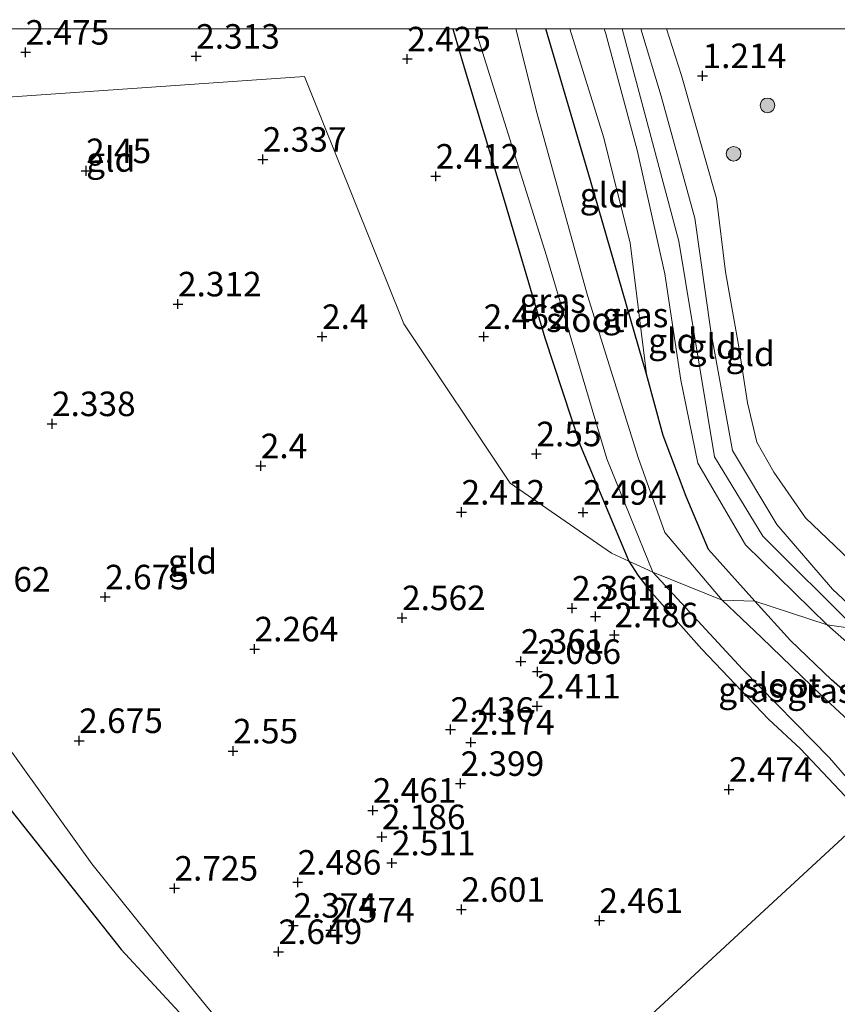
# Model space of a CAD drawing. Units: metres. Extents: x 119987 to 130005, y 418750 to 425003.
# Drawn here: x 129655 to 129738, y 424901 to 425001 of the extents above; entities that cross this region are included whole.
import ezdxf
from ezdxf.enums import TextEntityAlignment as Align

# ---------------------------------------------------------------- set-up
doc = ezdxf.new("R2010")
doc.units = ezdxf.units.M
doc.layers.get('0').update_dxf_attribs({"lineweight": 25})
for name, color, linetype, lineweight in [('B-ME-GR-BOOM-S-B1', 93, 'Continuous', 18), ('B-ME-GW-HOOGTEPUNT-S-B1', 10, 'Continuous', 25), ('B-ME-GW-INSTEEKWATERGANG-L-B1', 10, 'Continuous', 25), ('B-ME-GW-KRUINLIJN-L-B1', 93, 'Continuous', 18), ('B-ME-GW-TEENLIJN-L-B1', 93, 'Continuous', 18), ('B-ME-IE-GRASLAND-GV-B6', 93, 'Continuous', 18), ('B-ME-IE-GRONDWERKLIJN-GROND_INGERICHT-GV-B6', 253, 'Continuous', 18), ('B-ME-IE-HULPGEOMETRIE-L-B1', 53, 'Continuous', 18), ('B-ME-IE-MOERAS-GV-B6', 10, 'Continuous', 25), ('B-ME-OG-WATER-GV-B6', 153, 'Continuous', 18)]:
    doc.layers.add(name, color=color, linetype=linetype, lineweight=lineweight)
doc.styles.add('NLCS-ISO', font='NLCS-ISO.TTF')

# ---------------------------------------------------------------- blocks, each defined once
blk = doc.blocks.new('boom')
blk.add_hatch(color=256).paths.add_polyline_path([(-0.75, 0, 1), (0.75, 0, 1)])
blk.add_circle((0, 0), 0.75)
blk = doc.blocks.new('hoogtepunt')
for p, q in [((-0.5, 0), (0.5, 0)), ((0, 0.5), (0, -0.5))]:
    blk.add_line(p, q)

msp = doc.modelspace()

# ---------------------------------------------------------------- linework, layer by layer
at = {"layer": 'B-ME-GW-INSTEEKWATERGANG-L-B1'}
for points in [[(129698.95, 425000, 2.39), (129699.9, 424996.74, 2.39), (129704.27, 424982.21, 2.39), (129708.31, 424968.52, 2.39), (129711.92, 424957.58, 2.4), (129716.86, 424945.76, 2.41)], [(129698.95, 425000, 2.39), (129699.9, 424996.74, 2.39), (129704.27, 424982.21, 2.39), (129708.31, 424968.52, 2.39), (129711.92, 424957.58, 2.4), (129716.86, 424945.76, 2.41)], [(129729.69, 424941.7, 2.43), (129724.97, 424946.95, 2.48), (129722.7, 424952.37, 2.53), (129720.36, 424958.57, 2.53), (129718.67, 424964.83, 2.53), (129712.98, 424984.57, 2.53), (129708.41, 425000, 2.53)], [(129729.69, 424941.7, 2.43), (129724.97, 424946.95, 2.48), (129722.7, 424952.37, 2.53), (129720.36, 424958.57, 2.53), (129718.67, 424964.83, 2.53), (129712.98, 424984.57, 2.53), (129708.41, 425000, 2.53)], [(129716.86, 424945.76, 2.41), (129717.79, 424944.36, 2.35), (129718.94, 424942.85, 2.31), (129724.3, 424936.82, 2.36), (129731.1, 424929.66, 2.35), (129734.35, 424926.64, 2.38), (129740.02, 424920.63, 2.35), (129740.85, 424919.59, 2.26)], [(129746.38, 424924.7, 2.02), (129744.1, 424927.63, 2.2), (129741.73, 424929.97, 2.15), (129737.5, 424933.67, 2.18), (129733.34, 424937.67, 2.21), (129729.69, 424941.7, 2.43)]]:
    msp.add_polyline3d(points, dxfattribs=at)
at = {"layer": 'B-ME-GW-KRUINLIJN-L-B1'}
for points in [[(129737.06, 424939.27, 3.07), (129728.76, 424947.42, 3.11), (129723.91, 424955.76, 3.18), (129722.16, 424964.22, 3.19), (129720.55, 424975.05, 3.11), (129717.74, 424987.5, 3.1), (129714.54, 424999.49, 3.1), (129714.35, 425000, 3.1)], [(129737.06, 424939.27, 3.07), (129728.76, 424947.42, 3.11), (129723.91, 424955.76, 3.18), (129722.16, 424964.22, 3.19), (129720.55, 424975.05, 3.11), (129717.74, 424987.5, 3.1), (129714.54, 424999.49, 3.1), (129714.35, 425000, 3.1)], [(129739.99, 424938.86, 3.07), (129730.52, 424948.33, 3.07), (129725.61, 424956.39, 3.07), (129721.95, 424978.38, 3.07), (129716.21, 425000, 3.07)], [(129739.99, 424938.86, 3.07), (129730.52, 424948.33, 3.07), (129725.61, 424956.39, 3.07), (129721.95, 424978.38, 3.07), (129716.21, 425000, 3.07)], [(129718.1, 425000, 3.05), (129720.18, 424993.16, 3.03), (129723.61, 424980.72, 3.08), (129725.21, 424969.21, 3.08), (129727.44, 424957.06, 3.08), (129731.95, 424949.52, 2.95), (129737.61, 424942.91, 3.06), (129742.29, 424938.54, 3.07)], [(129718.1, 425000, 3.05), (129720.18, 424993.16, 3.03), (129723.61, 424980.72, 3.08), (129725.21, 424969.21, 3.08), (129727.44, 424957.06, 3.08), (129731.95, 424949.52, 2.95), (129737.61, 424942.91, 3.06), (129742.29, 424938.54, 3.07)], [(129694.37, 424876.59, 2.41), (129685.61, 424886.26, 2.44), (129675.88, 424897.99, 2.44), (129672.32, 424902.28, 2.52), (129662.17, 424914.93, 2.4), (129653.36, 424927.25, 2.35), (129647.08, 424935.3, 2.35), (129638.27, 424946.02, 2.4), (129625.96, 424959.18, 2.4), (129616.92, 424968.48, 2.36), (129607.61, 424978.63, 2.32), (129600.46, 424987.57, 2.37), (129598.96, 424989.24, 2.36)], [(129737.06, 424939.27, 3.07), (129742.45, 424934.55, 3.04), (129744, 424932.95, 2.98), (129747.89, 424928.63, 2.94), (129751.94, 424922.88, 2.97), (129754.61, 424919, 2.96), (129756.8, 424915.52, 2.96)]]:
    msp.add_polyline3d(points, dxfattribs=at)
at = {"layer": 'B-ME-GW-TEENLIJN-L-B1'}
for points in [[(129710.86, 425000, 2.47), (129714.3, 424989.02, 2.47), (129717, 424978.21, 2.47), (129718.67, 424964.83, 2.53)], [(129710.86, 425000, 2.47), (129714.3, 424989.02, 2.47), (129717, 424978.21, 2.47), (129718.67, 424964.83, 2.53)], [(129720.72, 425000, 1.34), (129722.22, 424995.26, 1.37), (129725.79, 424982.74, 1.3), (129726.7, 424975.25, 1.32), (129728.09, 424967.61, 1.34), (129728.96, 424961.92, 1.35), (129729.92, 424957.91, 1.34), (129731.65, 424954.83, 1.33), (129734.86, 424950.2, 1.27), (129742.29, 424943.09, 1.26), (129746.8, 424937.16, 1.61)], [(129720.72, 425000, 1.34), (129722.22, 424995.26, 1.37), (129725.79, 424982.74, 1.3), (129726.7, 424975.25, 1.32), (129728.09, 424967.61, 1.34), (129728.96, 424961.92, 1.35), (129729.92, 424957.91, 1.34), (129731.65, 424954.83, 1.33), (129734.86, 424950.2, 1.27), (129742.29, 424943.09, 1.26), (129746.8, 424937.16, 1.61)], [(129692.57, 424874.97, 1.52), (129690.87, 424877.27, 1.43), (129683.27, 424885.35, 1.43), (129674.04, 424896.62, 1.43), (129665.17, 424906.19, 1.43), (129656.55, 424917.11, 1.43), (129647.35, 424928.69, 1.43), (129639.76, 424938.06, 1.43), (129630.41, 424948.52, 1.43), (129622.86, 424956.36, 1.43), (129613.34, 424965.85, 1.43), (129604.61, 424975.39, 1.43), (129597.82, 424985.39, 1.43), (129594.35, 424989.22, 1.51)]]:
    msp.add_polyline3d(points, dxfattribs=at)
at = {"layer": 'B-ME-IE-GRASLAND-GV-B6'}
for points in [[(129698.95, 425000, 2.39), (129701.22, 425000, 0.99), (129708.48, 424976.87, 0.99), (129714.63, 424956.21, 1.32), (129719.3, 424944.64, 1.32), (129716.86, 424945.76, 2.41), (129711.92, 424957.58, 2.4), (129708.31, 424968.52, 2.39), (129704.27, 424982.21, 2.39), (129699.9, 424996.74, 2.39), (129698.95, 425000, 2.39)], [(129698.95, 425000, 2.39), (129701.22, 425000, 0.99), (129708.48, 424976.87, 0.99), (129714.63, 424956.21, 1.32), (129719.3, 424944.64, 1.32), (129716.86, 424945.76, 2.41), (129711.92, 424957.58, 2.4), (129708.31, 424968.52, 2.39), (129704.27, 424982.21, 2.39), (129699.9, 424996.74, 2.39), (129698.95, 425000, 2.39)], [(129705.35, 425000, 0.98), (129708.41, 425000, 2.53), (129712.98, 424984.57, 2.53), (129718.67, 424964.83, 2.53), (129720.36, 424958.57, 2.53), (129722.7, 424952.37, 2.53), (129724.97, 424946.95, 2.48), (129729.69, 424941.7, 2.43), (129726.39, 424941.78, 1.32), (129720.55, 424948.7, 1.32), (129717.84, 424956.35, 0.98), (129712.65, 424972.85, 0.98), (129707.54, 424991.36, 0.98), (129705.35, 425000, 0.98)], [(129705.35, 425000, 0.98), (129708.41, 425000, 2.53), (129712.98, 424984.57, 2.53), (129718.67, 424964.83, 2.53), (129720.36, 424958.57, 2.53), (129722.7, 424952.37, 2.53), (129724.97, 424946.95, 2.48), (129729.69, 424941.7, 2.43), (129726.39, 424941.78, 1.32), (129720.55, 424948.7, 1.32), (129717.84, 424956.35, 0.98), (129712.65, 424972.85, 0.98), (129707.54, 424991.36, 0.98), (129705.35, 425000, 0.98)], [(129719.3, 424944.64, 1.32), (129728.45, 424934.75, 1.32), (129737.32, 424925.74, 1.32), (129741.87, 424920.47, 1.32), (129740.85, 424919.59, 2.26), (129740.02, 424920.63, 2.35), (129734.35, 424926.64, 2.38), (129731.1, 424929.66, 2.35), (129724.3, 424936.82, 2.36), (129718.94, 424942.85, 2.31), (129717.79, 424944.36, 2.35), (129716.86, 424945.76, 2.41), (129719.3, 424944.64, 1.32)], [(129729.69, 424941.7, 2.43), (129733.34, 424937.67, 2.21), (129737.5, 424933.67, 2.18), (129741.73, 424929.97, 2.15), (129744.1, 424927.63, 2.2), (129746.38, 424924.7, 2.02), (129745.01, 424923.37, 1.32), (129741, 424927.92, 1.32), (129736.48, 424932.08, 1.32), (129730.39, 424937.98, 1.32), (129726.39, 424941.78, 1.32), (129729.69, 424941.7, 2.43)]]:
    msp.add_polyline3d(points, dxfattribs=at)
at = {"layer": 'B-ME-IE-GRONDWERKLIJN-GROND_INGERICHT-GV-B6'}
for points in [[(129595.49, 425000, 2.37), (129698.95, 425000, 2.39), (129699.9, 424996.74, 2.39), (129704.27, 424982.21, 2.39), (129708.31, 424968.52, 2.39), (129711.92, 424957.58, 2.4), (129716.86, 424945.76, 2.41), (129715.12, 424946.6, 2.4), (129704.79, 424953.72, 2.57), (129693.95, 424969.94, 2.46), (129683.85, 424995.16, 2.42), (129604.38, 424989.62, 2.81), (129598.96, 424989.24, 2.36), (129594.96, 424994.23, 2.32), (129595.49, 425000, 2.37)], [(129595.49, 425000, 2.37), (129698.95, 425000, 2.39), (129699.9, 424996.74, 2.39), (129704.27, 424982.21, 2.39), (129708.31, 424968.52, 2.39), (129711.92, 424957.58, 2.4), (129716.86, 424945.76, 2.41), (129715.12, 424946.6, 2.4), (129704.79, 424953.72, 2.57), (129693.95, 424969.94, 2.46), (129683.85, 424995.16, 2.42), (129604.38, 424989.62, 2.81), (129598.96, 424989.24, 2.36), (129594.96, 424994.23, 2.32), (129595.49, 425000, 2.37)], [(129708.41, 425000, 2.53), (129710.86, 425000, 2.47), (129714.3, 424989.02, 2.47), (129717, 424978.21, 2.47), (129718.67, 424964.83, 2.53), (129712.98, 424984.57, 2.53), (129708.41, 425000, 2.53)], [(129708.41, 425000, 2.53), (129710.86, 425000, 2.47), (129714.3, 424989.02, 2.47), (129717, 424978.21, 2.47), (129718.67, 424964.83, 2.53), (129712.98, 424984.57, 2.53), (129708.41, 425000, 2.53)], [(129710.86, 425000, 2.47), (129714.35, 425000, 3.1), (129714.54, 424999.49, 3.1), (129717.74, 424987.5, 3.1), (129720.55, 424975.05, 3.11), (129722.16, 424964.22, 3.19), (129723.91, 424955.76, 3.18), (129728.76, 424947.42, 3.11), (129737.06, 424939.27, 3.07), (129729.69, 424941.7, 2.43), (129724.97, 424946.95, 2.48), (129722.7, 424952.37, 2.53), (129720.36, 424958.57, 2.53), (129718.67, 424964.83, 2.53), (129717, 424978.21, 2.47), (129714.3, 424989.02, 2.47), (129710.86, 425000, 2.47)], [(129710.86, 425000, 2.47), (129714.35, 425000, 3.1), (129714.54, 424999.49, 3.1), (129717.74, 424987.5, 3.1), (129720.55, 424975.05, 3.11), (129722.16, 424964.22, 3.19), (129723.91, 424955.76, 3.18), (129728.76, 424947.42, 3.11), (129737.06, 424939.27, 3.07), (129729.69, 424941.7, 2.43), (129724.97, 424946.95, 2.48), (129722.7, 424952.37, 2.53), (129720.36, 424958.57, 2.53), (129718.67, 424964.83, 2.53), (129717, 424978.21, 2.47), (129714.3, 424989.02, 2.47), (129710.86, 425000, 2.47)], [(129714.35, 425000, 3.1), (129718.1, 425000, 3.05), (129720.18, 424993.16, 3.03), (129723.61, 424980.72, 3.08), (129725.21, 424969.21, 3.08), (129727.44, 424957.06, 3.08), (129731.95, 424949.52, 2.95), (129737.61, 424942.91, 3.06), (129742.29, 424938.54, 3.07), (129737.06, 424939.27, 3.07), (129728.76, 424947.42, 3.11), (129723.91, 424955.76, 3.18), (129722.16, 424964.22, 3.19), (129720.55, 424975.05, 3.11), (129717.74, 424987.5, 3.1), (129714.54, 424999.49, 3.1), (129714.35, 425000, 3.1)], [(129714.35, 425000, 3.1), (129718.1, 425000, 3.05), (129720.18, 424993.16, 3.03), (129723.61, 424980.72, 3.08), (129725.21, 424969.21, 3.08), (129727.44, 424957.06, 3.08), (129731.95, 424949.52, 2.95), (129737.61, 424942.91, 3.06), (129742.29, 424938.54, 3.07), (129737.06, 424939.27, 3.07), (129728.76, 424947.42, 3.11), (129723.91, 424955.76, 3.18), (129722.16, 424964.22, 3.19), (129720.55, 424975.05, 3.11), (129717.74, 424987.5, 3.1), (129714.54, 424999.49, 3.1), (129714.35, 425000, 3.1)], [(129718.1, 425000, 3.05), (129720.72, 425000, 1.34), (129722.22, 424995.26, 1.37), (129725.79, 424982.74, 1.3), (129726.7, 424975.25, 1.32), (129728.09, 424967.61, 1.34), (129728.96, 424961.92, 1.35), (129729.92, 424957.91, 1.34), (129731.65, 424954.83, 1.33), (129734.86, 424950.2, 1.27), (129742.29, 424943.09, 1.26), (129746.8, 424937.16, 1.61), (129742.29, 424938.54, 3.07), (129737.61, 424942.91, 3.06), (129731.95, 424949.52, 2.95), (129727.44, 424957.06, 3.08), (129725.21, 424969.21, 3.08), (129723.61, 424980.72, 3.08), (129720.18, 424993.16, 3.03), (129718.1, 425000, 3.05)], [(129718.1, 425000, 3.05), (129720.72, 425000, 1.34), (129722.22, 424995.26, 1.37), (129725.79, 424982.74, 1.3), (129726.7, 424975.25, 1.32), (129728.09, 424967.61, 1.34), (129728.96, 424961.92, 1.35), (129729.92, 424957.91, 1.34), (129731.65, 424954.83, 1.33), (129734.86, 424950.2, 1.27), (129742.29, 424943.09, 1.26), (129746.8, 424937.16, 1.61), (129742.29, 424938.54, 3.07), (129737.61, 424942.91, 3.06), (129731.95, 424949.52, 2.95), (129727.44, 424957.06, 3.08), (129725.21, 424969.21, 3.08), (129723.61, 424980.72, 3.08), (129720.18, 424993.16, 3.03), (129718.1, 425000, 3.05)], [(129720.72, 425000, 1.34), (129744.76, 425000, 1.53)], [(129742.29, 424943.09, 1.26), (129734.86, 424950.2, 1.27), (129731.65, 424954.83, 1.33), (129729.92, 424957.91, 1.34), (129728.96, 424961.92, 1.35), (129728.09, 424967.61, 1.34), (129726.7, 424975.25, 1.32), (129725.79, 424982.74, 1.3), (129722.22, 424995.26, 1.37), (129720.72, 425000, 1.34)], [(129720.72, 425000, 1.34), (129744.76, 425000, 1.53)], [(129742.29, 424943.09, 1.26), (129734.86, 424950.2, 1.27), (129731.65, 424954.83, 1.33), (129729.92, 424957.91, 1.34), (129728.96, 424961.92, 1.35), (129728.09, 424967.61, 1.34), (129726.7, 424975.25, 1.32), (129725.79, 424982.74, 1.3), (129722.22, 424995.26, 1.37), (129720.72, 425000, 1.34)], [(129604.38, 424989.62, 2.81), (129683.85, 424995.16, 2.42), (129693.95, 424969.94, 2.46), (129704.79, 424953.72, 2.57), (129715.12, 424946.6, 2.4), (129716.86, 424945.76, 2.41)], [(129716.86, 424945.76, 2.41), (129717.79, 424944.36, 2.35), (129718.94, 424942.85, 2.31), (129724.3, 424936.82, 2.36), (129731.1, 424929.66, 2.35), (129734.35, 424926.64, 2.38), (129740.02, 424920.63, 2.35), (129740.85, 424919.59, 2.26), (129697.93, 424879.93, 2.84), (129694.37, 424876.59, 2.41), (129685.61, 424886.26, 2.44), (129675.88, 424897.99, 2.44), (129672.32, 424902.28, 2.52), (129662.17, 424914.93, 2.4), (129653.36, 424927.25, 2.35)], [(129737.06, 424939.27, 3.07), (129742.45, 424934.55, 3.04), (129744, 424932.95, 2.98), (129747.89, 424928.63, 2.94), (129751.94, 424922.88, 2.97), (129754.61, 424919, 2.96), (129756.8, 424915.52, 2.96), (129754.91, 424910.43, 2.05), (129751.06, 424917.41, 2.06), (129746.38, 424924.7, 2.02), (129744.1, 424927.63, 2.2), (129741.73, 424929.97, 2.15), (129737.5, 424933.67, 2.18), (129733.34, 424937.67, 2.21), (129729.69, 424941.7, 2.43), (129737.06, 424939.27, 3.07)], [(129742.29, 424938.54, 3.07), (129745.65, 424935.15, 2.77), (129749.67, 424930.27, 2.73), (129752.16, 424926.8, 2.74), (129755.21, 424922.53, 2.7), (129757.64, 424917.75, 2.97), (129756.8, 424915.52, 2.96), (129754.61, 424919, 2.96), (129751.94, 424922.88, 2.97), (129747.89, 424928.63, 2.94), (129744, 424932.95, 2.98), (129742.45, 424934.55, 3.04), (129737.06, 424939.27, 3.07), (129742.29, 424938.54, 3.07)], [(129694.37, 424876.59, 2.41), (129692.57, 424874.97, 1.52), (129690.87, 424877.27, 1.43), (129683.27, 424885.35, 1.43), (129674.04, 424896.62, 1.43), (129665.17, 424906.19, 1.43), (129656.55, 424917.11, 1.43), (129647.35, 424928.69, 1.43)], [(129653.36, 424927.25, 2.35), (129662.17, 424914.93, 2.4), (129672.32, 424902.28, 2.52), (129675.88, 424897.99, 2.44), (129685.61, 424886.26, 2.44), (129694.37, 424876.59, 2.41)], [(129751.37, 424901.1, 2.06), (129750.55, 424898.87, 2.27), (129743.31, 424879.6, 2.3), (129738.02, 424865.51, 2.59), (129735.95, 424860, 2.74), (129724.48, 424854.45, 2.79), (129710.61, 424849.47, 2.36), (129711.21, 424850.49, 2.31), (129711.39, 424851.5, 2.3), (129711.37, 424852.32, 2.35), (129708.58, 424857.04, 2.41), (129700.18, 424868.86, 2.3), (129694.37, 424876.59, 2.41), (129697.93, 424879.93, 2.84), (129740.85, 424919.59, 2.26), (129744.42, 424913.44, 2.06), (129751.37, 424901.1, 2.06)]]:
    msp.add_polyline3d(points, dxfattribs=at)
at = {"layer": 'B-ME-IE-HULPGEOMETRIE-L-B1'}
for points in [[(129746.8, 424937.16, 1.61), (129742.29, 424938.54, 3.07), (129737.06, 424939.27, 3.07), (129729.69, 424941.7, 2.43), (129726.39, 424941.78, 1.32), (129719.3, 424944.64, 1.32), (129716.86, 424945.76, 2.41), (129715.12, 424946.6, 2.4), (129704.79, 424953.72, 2.57), (129693.95, 424969.94, 2.46), (129683.85, 424995.16, 2.42), (129604.38, 424989.62, 2.81), (129598.96, 424989.24, 2.36), (129594.35, 424989.22, 1.51)], [(129746.38, 424924.7, 2.02), (129745.01, 424923.37, 1.32), (129741.87, 424920.47, 1.32), (129740.85, 424919.59, 2.26), (129697.93, 424879.93, 2.84), (129694.37, 424876.59, 2.41), (129692.57, 424874.97, 1.52), (129682.12, 424865.29, 1.44), (129658.99, 424843.93, 2.27)]]:
    msp.add_polyline3d(points, dxfattribs=at)
at = {"layer": 'B-ME-IE-MOERAS-GV-B6'}
msp.add_polyline3d([(129647.35, 424928.69, 1.43), (129656.55, 424917.11, 1.43), (129665.17, 424906.19, 1.43), (129674.04, 424896.62, 1.43), (129683.27, 424885.35, 1.43), (129690.87, 424877.27, 1.43), (129692.57, 424874.97, 1.52)], dxfattribs=at)
at = {"layer": 'B-ME-OG-WATER-GV-B6'}
for points in [[(129701.22, 425000, 0.99), (129705.35, 425000, 0.98), (129707.54, 424991.36, 0.98), (129712.65, 424972.85, 0.98), (129717.84, 424956.35, 0.98), (129720.55, 424948.7, 1.32), (129726.39, 424941.78, 1.32), (129719.3, 424944.64, 1.32), (129714.63, 424956.21, 1.32), (129708.48, 424976.87, 0.99), (129701.22, 425000, 0.99)], [(129701.22, 425000, 0.99), (129705.35, 425000, 0.98), (129707.54, 424991.36, 0.98), (129712.65, 424972.85, 0.98), (129717.84, 424956.35, 0.98), (129720.55, 424948.7, 1.32), (129726.39, 424941.78, 1.32), (129719.3, 424944.64, 1.32), (129714.63, 424956.21, 1.32), (129708.48, 424976.87, 0.99), (129701.22, 425000, 0.99)], [(129726.39, 424941.78, 1.32), (129730.39, 424937.98, 1.32), (129736.48, 424932.08, 1.32), (129741, 424927.92, 1.32), (129745.01, 424923.37, 1.32), (129741.87, 424920.47, 1.32), (129737.32, 424925.74, 1.32), (129728.45, 424934.75, 1.32), (129719.3, 424944.64, 1.32), (129726.39, 424941.78, 1.32)]]:
    msp.add_polyline3d(points, dxfattribs=at)

# ---------------------------------------------------------------- block references
at = {"layer": 'B-ME-GR-BOOM-S-B1', "rotation": 90}
for p in [(129730.99, 424992.21, 1.29), (129727.54, 424987.28, 1.27)]:
    msp.add_blockref('boom', p, dxfattribs=at)
at = {"layer": 'B-ME-GW-HOOGTEPUNT-S-B1', "rotation": 90}
for p in [(129655.44, 424997.62, 2.48), (129655.44, 424997.62, 2.48), (129672.81, 424997.21, 2.31), (129672.81, 424997.21, 2.31), (129694.31, 424996.94, 2.42), (129694.31, 424996.94, 2.42), (129724.38, 424995.23, 1.21), (129724.38, 424995.23, 1.21), (129679.6, 424986.71, 2.34), (129679.6, 424986.71, 2.34), (129661.6, 424985.55, 2.45), (129661.6, 424985.55, 2.45), (129697.21, 424984.99, 2.41), (129697.21, 424984.99, 2.41), (129670.96, 424971.97, 2.31), (129670.96, 424971.97, 2.31), (129685.63, 424968.65, 2.4), (129685.63, 424968.65, 2.4), (129702.09, 424968.65, 2.46), (129702.09, 424968.65, 2.46), (129658.13, 424959.77, 2.34), (129658.13, 424959.77, 2.34), (129707.46, 424956.7, 2.55), (129707.46, 424956.7, 2.55), (129679.39, 424955.48, 2.4), (129679.39, 424955.48, 2.4), (129699.83, 424950.76, 2.41), (129699.83, 424950.76, 2.41), (129712.21, 424950.74, 2.49), (129712.21, 424950.74, 2.49), (129663.54, 424942.12, 2.67), (129663.54, 424942.12, 2.67), (129693.78, 424940, 2.56), (129693.78, 424940, 2.56), (129711.09, 424940.98, 2.36), (129711.09, 424940.98, 2.36), (129713.48, 424940.13, 2.11), (129713.48, 424940.13, 2.11), (129715.4, 424938.25, 2.49), (129715.4, 424938.25, 2.49), (129678.76, 424936.82, 2.26), (129678.76, 424936.82, 2.26), (129705.87, 424935.56, 2.36), (129705.87, 424935.56, 2.36), (129707.56, 424934.52, 2.09), (129707.56, 424934.52, 2.09), (129707.53, 424931, 2.41), (129707.53, 424931, 2.41), (129698.71, 424928.62, 2.44), (129698.71, 424928.62, 2.44), (129660.9, 424927.48, 2.67), (129660.9, 424927.48, 2.67), (129700.79, 424927.31, 2.17), (129700.79, 424927.31, 2.17), (129676.57, 424926.42, 2.55), (129676.57, 424926.42, 2.55), (129699.73, 424923.11, 2.4), (129699.73, 424923.11, 2.4), (129727.07, 424922.51, 2.47), (129727.07, 424922.51, 2.47), (129690.8, 424920.38, 2.46), (129690.8, 424920.38, 2.46), (129691.72, 424917.68, 2.19), (129691.72, 424917.68, 2.19), (129692.74, 424915.02, 2.51), (129692.74, 424915.02, 2.51), (129683.15, 424913.05, 2.49), (129683.15, 424913.05, 2.49), (129670.6, 424912.44, 2.73), (129670.6, 424912.44, 2.73), (129699.82, 424910.28, 2.6), (129699.82, 424910.28, 2.6), (129713.88, 424909.15, 2.46), (129713.88, 424909.15, 2.46), (129682.71, 424908.66, 2.37), (129682.71, 424908.66, 2.37), (129686.53, 424908.18, 2.57), (129686.53, 424908.18, 2.57), (129681.2, 424905.98, 2.65), (129681.2, 424905.98, 2.65)]:
    msp.add_blockref('hoogtepunt', p, dxfattribs=at)

# ---------------------------------------------------------------- texts
at = {"layer": 'B-ME-GW-HOOGTEPUNT-S-B1', "ltscale": 0.2, "style": 'NLCS-ISO'}
for s, p in [('2.475', (129655.44, 424997.62, 2.48)), ('2.475', (129655.44, 424997.62, 2.48)), ('2.313', (129672.81, 424997.21, 2.31)), ('2.313', (129672.81, 424997.21, 2.31)), ('2.425', (129694.31, 424996.94, 2.42)), ('2.425', (129694.31, 424996.94, 2.42)), ('1.214', (129724.38, 424995.23, 1.21)), ('1.214', (129724.38, 424995.23, 1.21)), ('2.337', (129679.6, 424986.71, 2.34)), ('2.337', (129679.6, 424986.71, 2.34)), ('2.45', (129661.6, 424985.55, 2.45)), ('2.45', (129661.6, 424985.55, 2.45)), ('2.412', (129697.21, 424984.99, 2.41)), ('2.412', (129697.21, 424984.99, 2.41)), ('2.312', (129670.96, 424971.97, 2.31)), ('2.312', (129670.96, 424971.97, 2.31)), ('2.4', (129685.63, 424968.65, 2.4)), ('2.4', (129685.63, 424968.65, 2.4)), ('2.462', (129702.09, 424968.65, 2.46)), ('2.462', (129702.09, 424968.65, 2.46)), ('2.338', (129658.13, 424959.77, 2.34)), ('2.338', (129658.13, 424959.77, 2.34)), ('2.55', (129707.46, 424956.7, 2.55)), ('2.55', (129707.46, 424956.7, 2.55)), ('2.4', (129679.39, 424955.48, 2.4)), ('2.4', (129679.39, 424955.48, 2.4)), ('2.412', (129699.83, 424950.76, 2.41)), ('2.412', (129699.83, 424950.76, 2.41)), ('2.494', (129712.21, 424950.74, 2.49)), ('2.494', (129712.21, 424950.74, 2.49)), ('2.762', (129649.46, 424941.89, 2.76)), ('2.762', (129649.46, 424941.89, 2.76)), ('2.675', (129663.54, 424942.12, 2.67)), ('2.675', (129663.54, 424942.12, 2.67)), ('2.361', (129711.09, 424940.98, 2.36)), ('2.361', (129711.09, 424940.98, 2.36)), ('2.562', (129693.78, 424940, 2.56)), ('2.562', (129693.78, 424940, 2.56)), ('2.111', (129713.48, 424940.13, 2.11)), ('2.111', (129713.48, 424940.13, 2.11)), ('2.486', (129715.4, 424938.25, 2.49)), ('2.486', (129715.4, 424938.25, 2.49)), ('2.264', (129678.76, 424936.82, 2.26)), ('2.264', (129678.76, 424936.82, 2.26)), ('2.361', (129705.87, 424935.56, 2.36)), ('2.361', (129705.87, 424935.56, 2.36)), ('2.086', (129707.56, 424934.52, 2.09)), ('2.086', (129707.56, 424934.52, 2.09)), ('2.411', (129707.53, 424931, 2.41)), ('2.411', (129707.53, 424931, 2.41)), ('2.436', (129698.71, 424928.62, 2.44)), ('2.436', (129698.71, 424928.62, 2.44)), ('2.675', (129660.9, 424927.48, 2.67)), ('2.675', (129660.9, 424927.48, 2.67)), ('2.174', (129700.79, 424927.31, 2.17)), ('2.174', (129700.79, 424927.31, 2.17)), ('2.55', (129676.57, 424926.42, 2.55)), ('2.55', (129676.57, 424926.42, 2.55)), ('2.399', (129699.73, 424923.11, 2.4)), ('2.399', (129699.73, 424923.11, 2.4)), ('2.474', (129727.07, 424922.51, 2.47)), ('2.474', (129727.07, 424922.51, 2.47)), ('2.461', (129690.8, 424920.38, 2.46)), ('2.461', (129690.8, 424920.38, 2.46)), ('2.186', (129691.72, 424917.68, 2.19)), ('2.186', (129691.72, 424917.68, 2.19)), ('2.511', (129692.74, 424915.02, 2.51)), ('2.511', (129692.74, 424915.02, 2.51)), ('2.725', (129670.6, 424912.44, 2.73)), ('2.725', (129670.6, 424912.44, 2.73)), ('2.486', (129683.15, 424913.05, 2.49)), ('2.486', (129683.15, 424913.05, 2.49)), ('2.601', (129699.82, 424910.28, 2.6)), ('2.601', (129699.82, 424910.28, 2.6)), ('2.461', (129713.88, 424909.15, 2.46)), ('2.461', (129713.88, 424909.15, 2.46)), ('2.374', (129682.71, 424908.66, 2.37)), ('2.374', (129682.71, 424908.66, 2.37)), ('2.574', (129686.53, 424908.18, 2.57)), ('2.574', (129686.53, 424908.18, 2.57)), ('2.649', (129681.2, 424905.98, 2.65)), ('2.649', (129681.2, 424905.98, 2.65))]:
    msp.add_text(s, height=2.5, dxfattribs=at).set_placement(p, align=Align.BOTTOM_LEFT)
at = {"layer": 'B-ME-IE-GRASLAND-GV-B6', "ltscale": 0.2, "style": 'NLCS-ISO'}
for p in [(129709.12, 424972.32), (129709.12, 424972.32), (129717.52, 424970.85), (129717.52, 424970.85), (129729.36, 424932.67), (129736.38, 424932.58)]:
    msp.add_text('gras', height=2.5, dxfattribs=at).set_placement(p, align=Align.MIDDLE_CENTER)
at = {"layer": 'B-ME-IE-GRONDWERKLIJN-GROND_INGERICHT-GV-B6', "ltscale": 0.2, "style": 'NLCS-ISO'}
for p in [(129664.11, 424986.7), (129664.11, 424986.7), (129714.37, 424983.07), (129714.37, 424983.07), (129721.34, 424968.23), (129721.34, 424968.23), (129725.36, 424967.65), (129725.36, 424967.65), (129729.23, 424966.9), (129729.23, 424966.9), (129672.44, 424945.73)]:
    msp.add_text('gld', height=2.5, dxfattribs=at).set_placement(p, align=Align.MIDDLE_CENTER)
at = {"layer": 'B-ME-OG-WATER-GV-B6', "ltscale": 0.2, "style": 'NLCS-ISO'}
for p in [(129712.44, 424970.37), (129712.44, 424970.37), (129732.48, 424933.13)]:
    msp.add_text('sloot', height=2.5, dxfattribs=at).set_placement(p, align=Align.MIDDLE_CENTER)

doc.saveas('drawing.dxf')
